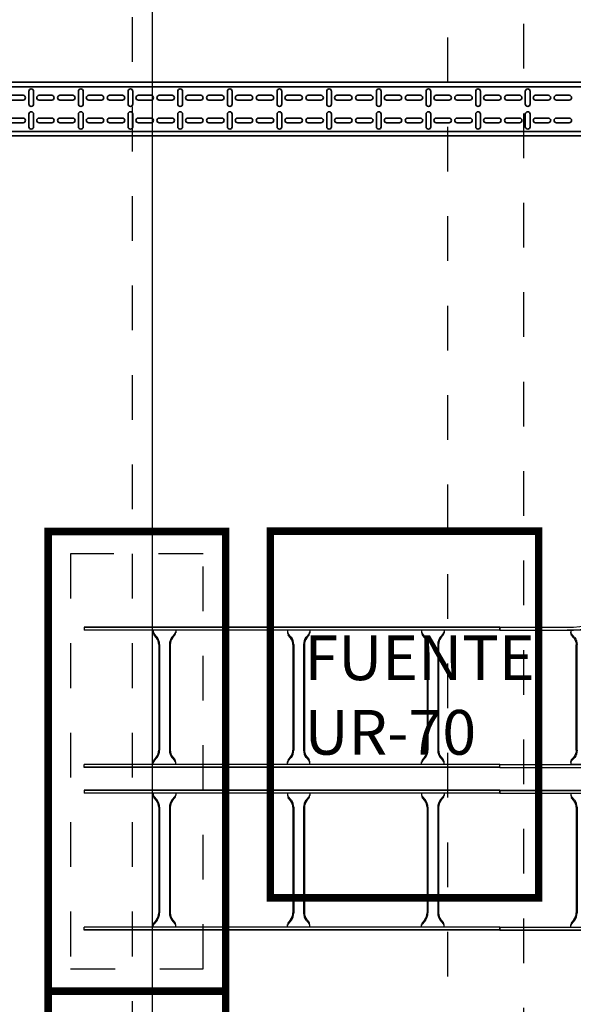
# Model space of a CAD drawing. Units: millimetres. Extents: x 525 to 759, y 1091 to 1206.
# Drawn here: x 555 to 557, y 1120 to 1122 of the extents above; entities that cross this region are included whole.
import ezdxf

# ---------------------------------------------------------------- set-up
doc = ezdxf.new("R2010")
doc.units = ezdxf.units.MM
doc.header["$LTSCALE"] = 0.01
for name, pattern in [('CONTINU', [0]), ('DASHDOT2', [12.7, 6.35, -3.175, 0, -3.175]), ('JIS_02_0.7', [1.35, 0.75, -0.6])]:
    doc.linetypes.add(name, pattern=pattern)
for name, color, linetype in [('ARQ-CALD-NIVEL-PLANTA', 8, 'Continuous'), ('ARQ-EJE-REF-PLANTA', 10, 'DASHDOT2'), ('ARQ.CIVIL-PLANTA', 9, 'Continuous'), ('IE-BPC-DT2-300E-EXIST-PLANTA', 9, 'Continuous'), ('IE-BPC-EXIST-PLANTA', 8, 'Continuous'), ('IE-BPC-TR-300E-EXIST-PLANTA', 9, 'Continuous'), ('IE-STB-BLOQUE-PLANTA', 9, 'Continuous'), ('IE-TB-DL-FIS-PLANTA', 160, 'Continuous'), ('IE-TB-S1H15-EXIST-PLANTA', 9, 'Continuous')]:
    doc.layers.add(name, color=color, linetype=linetype)
doc.layers.add('IE-BPC-CP-100-CD-PLANTA-FUT', color=210, linetype='CONTINU', lineweight=35)
doc.layers.add('IE-BPC-TR-100-PLANTA-FUT-CD', color=210, linetype='CONTINU', lineweight=35)
doc.styles.get("Standard").update_dxf_attribs({"font": 'romans.shx', "height": 0.2})

# ---------------------------------------------------------------- blocks, each defined once
blk = doc.blocks.new('A$C150803D6')
at = {"layer": 'IE-TB-S1H15-EXIST-PLANTA', "const_width": 0.0169}
for points in [[(-8.242, 4.537), (-7.845, 4.537), (-7.845, 5.565), (-8.242, 5.565)], [(-7.745, 4.746), (-7.145, 4.746), (-7.145, 5.566), (-7.745, 5.566)], [(-8.242, 3.509), (-7.845, 3.509), (-7.845, 4.537), (-8.242, 4.537)]]:
    blk.add_lwpolyline(points, close=True, dxfattribs=at)
at = {"layer": 'IE-TB-S1H15-EXIST-PLANTA', "linetype": 'JIS_02_0.7'}
blk.add_lwpolyline([(-8.192, 4.587), (-7.895, 4.587), (-7.895, 5.515), (-8.192, 5.515)], close=True, dxfattribs=at)
at = {"layer": 'IE-TB-DL-FIS-PLANTA', "color": 7, "insert": (-7.6686, 5.3327), "char_height": 0.1, "width": 0.474779, "attachment_point": 1}
blk.add_mtext('FUENTE\\PUR-70\\P{\\W2.3739; }', dxfattribs=at)
blk = doc.blocks.new('A$C491C5FE9')
at = {"layer": 'IE-BPC-TR-100-PLANTA-FUT-CD'}
for p, q in [((-3, 0), (0, 0)), ((-3, -0.01), (0, -0.01)), ((-3, -0.11), (0, -0.11)), ((-3, -0.12), (0, -0.12))]:
    blk.add_line(p, q, dxfattribs=at)
at = {"layer": 'IE-BPC-TR-100-PLANTA-FUT-CD', "color": 8}
for p, q in [((-1.7269, -0.0488), (-1.7269, -0.0203)), ((-1.7163, -0.0203), (-1.7163, -0.0488)), ((-1.6159, -0.0488), (-1.6159, -0.0203)), ((-1.6053, -0.0203), (-1.6053, -0.0488)), ((-1.5048, -0.0488), (-1.5048, -0.0203)), ((-1.4943, -0.0203), (-1.4943, -0.0488)), ((-1.3938, -0.0488), (-1.3938, -0.0203)), ((-1.3832, -0.0203), (-1.3832, -0.0488)), ((-1.2828, -0.0488), (-1.2828, -0.0203)), ((-1.2722, -0.0203), (-1.2722, -0.0488)), ((-1.1718, -0.0488), (-1.1718, -0.0203)), ((-1.1612, -0.0203), (-1.1612, -0.0488)), ((-1.0608, -0.0488), (-1.0608, -0.0203)), ((-1.0502, -0.0203), (-1.0502, -0.0488)), ((-0.9497, -0.0488), (-0.9497, -0.0203)), ((-0.9391, -0.0203), (-0.9391, -0.0488)), ((-0.8387, -0.0488), (-0.8387, -0.0203)), ((-0.8281, -0.0203), (-0.8281, -0.0488)), ((-0.7277, -0.0488), (-0.7277, -0.0203)), ((-0.7171, -0.0203), (-0.7171, -0.0488)), ((-0.6167, -0.0488), (-0.6167, -0.0203)), ((-0.6061, -0.0203), (-0.6061, -0.0488)), ((-1.7397, -0.0293), (-1.7683, -0.0293)), ((-1.7683, -0.0398), (-1.7397, -0.0398)), ((-1.6755, -0.0293), (-1.704, -0.0293)), ((-1.704, -0.0398), (-1.6755, -0.0398)), ((-1.6287, -0.0293), (-1.6572, -0.0293)), ((-1.6572, -0.0398), (-1.6287, -0.0398)), ((-1.5645, -0.0293), (-1.593, -0.0293)), ((-1.593, -0.0398), (-1.5645, -0.0398)), ((-1.5177, -0.0293), (-1.5462, -0.0293)), ((-1.5462, -0.0398), (-1.5177, -0.0398)), ((-1.4534, -0.0293), (-1.482, -0.0293)), ((-1.482, -0.0398), (-1.4534, -0.0398)), ((-1.4066, -0.0293), (-1.4352, -0.0293)), ((-1.4352, -0.0398), (-1.4066, -0.0398)), ((-1.3424, -0.0293), (-1.371, -0.0293)), ((-1.371, -0.0398), (-1.3424, -0.0398)), ((-1.2956, -0.0293), (-1.3242, -0.0293)), ((-1.3242, -0.0398), (-1.2956, -0.0398)), ((-1.2314, -0.0293), (-1.2599, -0.0293)), ((-1.2599, -0.0398), (-1.2314, -0.0398)), ((-1.1846, -0.0293), (-1.2131, -0.0293)), ((-1.2131, -0.0398), (-1.1846, -0.0398)), ((-1.1204, -0.0293), (-1.1489, -0.0293)), ((-1.1489, -0.0398), (-1.1204, -0.0398)), ((-1.0736, -0.0293), (-1.1021, -0.0293)), ((-1.1021, -0.0398), (-1.0736, -0.0398)), ((-1.0094, -0.0293), (-1.0379, -0.0293)), ((-1.0379, -0.0398), (-1.0094, -0.0398)), ((-0.9626, -0.0293), (-0.9911, -0.0293)), ((-0.9911, -0.0398), (-0.9626, -0.0398)), ((-0.8983, -0.0293), (-0.9269, -0.0293)), ((-0.9269, -0.0398), (-0.8983, -0.0398)), ((-0.8515, -0.0293), (-0.8801, -0.0293)), ((-0.8801, -0.0398), (-0.8515, -0.0398)), ((-0.7873, -0.0293), (-0.8159, -0.0293)), ((-0.8159, -0.0398), (-0.7873, -0.0398)), ((-0.7405, -0.0293), (-0.7691, -0.0293)), ((-0.7691, -0.0398), (-0.7405, -0.0398)), ((-0.6763, -0.0293), (-0.7048, -0.0293)), ((-0.7048, -0.0398), (-0.6763, -0.0398)), ((-0.6295, -0.0293), (-0.658, -0.0293)), ((-0.658, -0.0398), (-0.6295, -0.0398)), ((-0.5653, -0.0293), (-0.5938, -0.0293)), ((-0.5938, -0.0398), (-0.5653, -0.0398)), ((-0.5185, -0.0293), (-0.547, -0.0293)), ((-0.547, -0.0398), (-0.5185, -0.0398)), ((-1.7683, -0.0801), (-1.7397, -0.0801)), ((-1.7269, -0.0712), (-1.7269, -0.0997)), ((-1.7163, -0.0997), (-1.7163, -0.0712)), ((-1.704, -0.0801), (-1.6755, -0.0801)), ((-1.6572, -0.0801), (-1.6287, -0.0801)), ((-1.6159, -0.0712), (-1.6159, -0.0997)), ((-1.6053, -0.0997), (-1.6053, -0.0712)), ((-1.593, -0.0801), (-1.5645, -0.0801)), ((-1.5462, -0.0801), (-1.5177, -0.0801)), ((-1.5048, -0.0712), (-1.5048, -0.0997)), ((-1.4943, -0.0997), (-1.4943, -0.0712)), ((-1.482, -0.0801), (-1.4534, -0.0801)), ((-1.4352, -0.0801), (-1.4066, -0.0801)), ((-1.3938, -0.0712), (-1.3938, -0.0997)), ((-1.3832, -0.0997), (-1.3832, -0.0712)), ((-1.371, -0.0801), (-1.3424, -0.0801)), ((-1.3242, -0.0801), (-1.2956, -0.0801)), ((-1.2828, -0.0712), (-1.2828, -0.0997)), ((-1.2722, -0.0997), (-1.2722, -0.0712)), ((-1.2599, -0.0801), (-1.2314, -0.0801)), ((-1.2131, -0.0801), (-1.1846, -0.0801)), ((-1.1718, -0.0712), (-1.1718, -0.0997)), ((-1.1612, -0.0997), (-1.1612, -0.0712)), ((-1.1489, -0.0801), (-1.1204, -0.0801)), ((-1.1021, -0.0801), (-1.0736, -0.0801)), ((-1.0608, -0.0712), (-1.0608, -0.0997)), ((-1.0502, -0.0997), (-1.0502, -0.0712)), ((-1.0379, -0.0801), (-1.0094, -0.0801)), ((-0.9911, -0.0801), (-0.9626, -0.0801)), ((-0.9497, -0.0712), (-0.9497, -0.0997)), ((-0.9391, -0.0997), (-0.9391, -0.0712)), ((-0.9269, -0.0801), (-0.8983, -0.0801)), ((-0.8801, -0.0801), (-0.8515, -0.0801)), ((-0.8387, -0.0712), (-0.8387, -0.0997)), ((-0.8281, -0.0997), (-0.8281, -0.0712)), ((-0.8159, -0.0801), (-0.7873, -0.0801)), ((-0.7691, -0.0801), (-0.7405, -0.0801)), ((-0.7277, -0.0712), (-0.7277, -0.0997)), ((-0.7171, -0.0997), (-0.7171, -0.0712)), ((-0.7048, -0.0801), (-0.6763, -0.0801)), ((-0.658, -0.0801), (-0.6295, -0.0801)), ((-0.6167, -0.0712), (-0.6167, -0.0997)), ((-0.6061, -0.0997), (-0.6061, -0.0712)), ((-0.5938, -0.0801), (-0.5653, -0.0801)), ((-0.547, -0.0801), (-0.5185, -0.0801)), ((-1.7397, -0.0907), (-1.7683, -0.0907)), ((-1.6755, -0.0907), (-1.704, -0.0907)), ((-1.6287, -0.0907), (-1.6572, -0.0907)), ((-1.5645, -0.0907), (-1.593, -0.0907)), ((-1.5177, -0.0907), (-1.5462, -0.0907)), ((-1.4534, -0.0907), (-1.482, -0.0907)), ((-1.4066, -0.0907), (-1.4352, -0.0907)), ((-1.3424, -0.0907), (-1.371, -0.0907)), ((-1.2956, -0.0907), (-1.3242, -0.0907)), ((-1.2314, -0.0907), (-1.2599, -0.0907)), ((-1.1846, -0.0907), (-1.2131, -0.0907)), ((-1.1204, -0.0907), (-1.1489, -0.0907)), ((-1.0736, -0.0907), (-1.1021, -0.0907)), ((-1.0094, -0.0907), (-1.0379, -0.0907)), ((-0.9626, -0.0907), (-0.9911, -0.0907)), ((-0.8983, -0.0907), (-0.9269, -0.0907)), ((-0.8515, -0.0907), (-0.8801, -0.0907)), ((-0.7873, -0.0907), (-0.8159, -0.0907)), ((-0.7405, -0.0907), (-0.7691, -0.0907)), ((-0.6763, -0.0907), (-0.7048, -0.0907)), ((-0.6295, -0.0907), (-0.658, -0.0907)), ((-0.5653, -0.0907), (-0.5938, -0.0907)), ((-0.5185, -0.0907), (-0.547, -0.0907))]:
    blk.add_line(p, q, dxfattribs=at)
for centre, start, end in [((-1.7216, -0.0203), 0, 180), ((-1.6106, -0.0203), 0, 180), ((-1.4996, -0.0203), 0, 180), ((-1.3885, -0.0203), 0, 180), ((-1.2775, -0.0203), 0, 180), ((-1.1665, -0.0203), 0, 180), ((-1.0555, -0.0203), 0, 180), ((-0.9444, -0.0203), 0, 180), ((-0.8334, -0.0203), 0, 180), ((-0.7224, -0.0203), 0, 180), ((-0.6114, -0.0203), 0, 180), ((-1.7397, -0.0346), 270, 90), ((-1.704, -0.0346), 90, 270), ((-1.6755, -0.0346), 270, 90), ((-1.6572, -0.0346), 90, 270), ((-1.6287, -0.0346), 270, 90), ((-1.593, -0.0346), 90, 270), ((-1.5645, -0.0346), 270, 90), ((-1.5462, -0.0346), 90, 270), ((-1.5177, -0.0346), 270, 90), ((-1.482, -0.0346), 90, 270), ((-1.4534, -0.0346), 270, 90), ((-1.4352, -0.0346), 90, 270), ((-1.4066, -0.0346), 270, 90), ((-1.371, -0.0346), 90, 270), ((-1.3424, -0.0346), 270, 90), ((-1.3242, -0.0346), 90, 270), ((-1.2956, -0.0346), 270, 90), ((-1.2599, -0.0346), 90, 270), ((-1.2314, -0.0346), 270, 90), ((-1.2131, -0.0346), 90, 270), ((-1.1846, -0.0346), 270, 90), ((-1.1489, -0.0346), 90, 270), ((-1.1204, -0.0346), 270, 90), ((-1.1021, -0.0346), 90, 270), ((-1.0736, -0.0346), 270, 90), ((-1.0379, -0.0346), 90, 270), ((-1.0094, -0.0346), 270, 90), ((-0.9911, -0.0346), 90, 270), ((-0.9626, -0.0346), 270, 90), ((-0.9269, -0.0346), 90, 270), ((-0.8983, -0.0346), 270, 90), ((-0.8801, -0.0346), 90, 270), ((-0.8515, -0.0346), 270, 90), ((-0.8159, -0.0346), 90, 270), ((-0.7873, -0.0346), 270, 90), ((-0.7691, -0.0346), 90, 270), ((-0.7405, -0.0346), 270, 90), ((-0.7048, -0.0346), 90, 270), ((-0.6763, -0.0346), 270, 90), ((-0.658, -0.0346), 90, 270), ((-0.6295, -0.0346), 270, 90), ((-0.5938, -0.0346), 90, 270), ((-0.5653, -0.0346), 270, 90), ((-0.547, -0.0346), 90, 270), ((-0.5185, -0.0346), 270, 90), ((-1.7216, -0.0488), 180, 0), ((-1.7216, -0.0712), 0, 180), ((-1.6106, -0.0488), 180, 0), ((-1.6106, -0.0712), 0, 180), ((-1.4996, -0.0488), 180, 0), ((-1.4996, -0.0712), 0, 180), ((-1.3885, -0.0488), 180, 0), ((-1.3885, -0.0712), 0, 180), ((-1.2775, -0.0488), 180, 0), ((-1.2775, -0.0712), 0, 180), ((-1.1665, -0.0488), 180, 0), ((-1.1665, -0.0712), 0, 180), ((-1.0555, -0.0488), 180, 0), ((-1.0555, -0.0712), 0, 180), ((-0.9444, -0.0488), 180, 0), ((-0.9444, -0.0712), 0, 180), ((-0.8334, -0.0488), 180, 0), ((-0.8334, -0.0712), 0, 180), ((-0.7224, -0.0488), 180, 0), ((-0.7224, -0.0712), 0, 180), ((-0.6114, -0.0488), 180, 0), ((-0.6114, -0.0712), 0, 180), ((-1.7397, -0.0854), 270, 90), ((-1.704, -0.0854), 90, 270), ((-1.6755, -0.0854), 270, 90), ((-1.6572, -0.0854), 90, 270), ((-1.6287, -0.0854), 270, 90), ((-1.593, -0.0854), 90, 270), ((-1.5645, -0.0854), 270, 90), ((-1.5462, -0.0854), 90, 270), ((-1.5177, -0.0854), 270, 90), ((-1.482, -0.0854), 90, 270), ((-1.4534, -0.0854), 270, 90), ((-1.4352, -0.0854), 90, 270), ((-1.4066, -0.0854), 270, 90), ((-1.371, -0.0854), 90, 270), ((-1.3424, -0.0854), 270, 90), ((-1.3242, -0.0854), 90, 270), ((-1.2956, -0.0854), 270, 90), ((-1.2599, -0.0854), 90, 270), ((-1.2314, -0.0854), 270, 90), ((-1.2131, -0.0854), 90, 270), ((-1.1846, -0.0854), 270, 90), ((-1.1489, -0.0854), 90, 270), ((-1.1204, -0.0854), 270, 90), ((-1.1021, -0.0854), 90, 270), ((-1.0736, -0.0854), 270, 90), ((-1.0379, -0.0854), 90, 270), ((-1.0094, -0.0854), 270, 90), ((-0.9911, -0.0854), 90, 270), ((-0.9626, -0.0854), 270, 90), ((-0.9269, -0.0854), 90, 270), ((-0.8983, -0.0854), 270, 90), ((-0.8801, -0.0854), 90, 270), ((-0.8515, -0.0854), 270, 90), ((-0.8159, -0.0854), 90, 270), ((-0.7873, -0.0854), 270, 90), ((-0.7691, -0.0854), 90, 270), ((-0.7405, -0.0854), 270, 90), ((-0.7048, -0.0854), 90, 270), ((-0.6763, -0.0854), 270, 90), ((-0.658, -0.0854), 90, 270), ((-0.6295, -0.0854), 270, 90), ((-0.5938, -0.0854), 90, 270), ((-0.5653, -0.0854), 270, 90), ((-0.547, -0.0854), 90, 270), ((-0.5185, -0.0854), 270, 90), ((-1.7216, -0.0997), 180, 0), ((-1.6106, -0.0997), 180, 0), ((-1.4996, -0.0997), 180, 0), ((-1.3885, -0.0997), 180, 0), ((-1.2775, -0.0997), 180, 0), ((-1.1665, -0.0997), 180, 0), ((-1.0555, -0.0997), 180, 0), ((-0.9444, -0.0997), 180, 0), ((-0.8334, -0.0997), 180, 0), ((-0.7224, -0.0997), 180, 0), ((-0.6114, -0.0997), 180, 0)]:
    blk.add_arc(centre, 0.0053, start, end, dxfattribs=at)
blk = doc.blocks.new('A$C6D2B200F')
at = {"layer": 'IE-BPC-DT2-300E-EXIST-PLANTA', "color": 8}
for p, q in [((-0.7821, 0.727), (-0.7821, 0.7203)), ((-0.7821, 0.727), (0.7812, 0.727)), ((0.7812, 0.7203), (0.7812, 0.727)), ((-0.7821, 0.7203), (0.7812, 0.7203)), ((-0.6235, 0.7147), (-0.6235, 0.7203)), ((-0.5734, 0.7203), (-0.6235, 0.7203)), ((-0.6149, 0.7049), (-0.6218, 0.7126)), ((-0.6164, 0.7035), (-0.6218, 0.7095)), ((-0.5819, 0.7049), (-0.5751, 0.7126)), ((-0.5804, 0.7035), (-0.5751, 0.7095)), ((-0.5734, 0.7203), (-0.5734, 0.7145)), ((-0.3235, 0.7147), (-0.3235, 0.7203)), ((-0.2734, 0.7203), (-0.3235, 0.7203)), ((-0.3149, 0.7049), (-0.3218, 0.7126)), ((-0.3164, 0.7035), (-0.3218, 0.7095)), ((-0.2819, 0.7049), (-0.2751, 0.7126)), ((-0.2804, 0.7035), (-0.2751, 0.7095)), ((-0.2734, 0.7203), (-0.2734, 0.7145)), ((-0.0235, 0.7147), (-0.0235, 0.7203)), ((0.0266, 0.7203), (-0.0235, 0.7203)), ((-0.0149, 0.7049), (-0.0218, 0.7126)), ((-0.0164, 0.7035), (-0.0218, 0.7095)), ((0.0181, 0.7049), (0.0249, 0.7126)), ((0.0196, 0.7035), (0.0249, 0.7095)), ((0.0266, 0.7203), (0.0266, 0.7145)), ((0.2765, 0.7147), (0.2765, 0.7203)), ((0.3266, 0.7203), (0.2765, 0.7203)), ((0.2851, 0.7049), (0.2782, 0.7126)), ((0.2836, 0.7035), (0.2782, 0.7095)), ((0.3181, 0.7049), (0.3249, 0.7126)), ((0.3196, 0.7035), (0.3249, 0.7095)), ((0.3266, 0.7203), (0.3266, 0.7145)), ((0.5765, 0.7147), (0.5765, 0.7203)), ((0.6266, 0.7203), (0.5765, 0.7203)), ((0.5851, 0.7049), (0.5782, 0.7126)), ((0.5836, 0.7035), (0.5782, 0.7095)), ((0.6181, 0.7049), (0.6249, 0.7126)), ((0.6196, 0.7035), (0.6249, 0.7095)), ((0.6266, 0.7203), (0.6266, 0.7145)), ((-0.6115, 0.6885), (-0.6115, 0.4525)), ((-0.6095, 0.6886), (-0.6095, 0.4525)), ((-0.5875, 0.6886), (-0.5875, 0.4525)), ((-0.5855, 0.6885), (-0.5855, 0.4525)), ((-0.3115, 0.6885), (-0.3115, 0.4525)), ((-0.3095, 0.6886), (-0.3095, 0.4525)), ((-0.2875, 0.6886), (-0.2875, 0.4525)), ((-0.2855, 0.6885), (-0.2855, 0.4525)), ((-0.0115, 0.6885), (-0.0115, 0.4525)), ((-0.0095, 0.6886), (-0.0095, 0.4525)), ((0.0125, 0.6886), (0.0125, 0.4525)), ((0.0145, 0.6885), (0.0145, 0.4525)), ((0.2885, 0.6885), (0.2885, 0.4525)), ((0.2905, 0.6886), (0.2905, 0.4525)), ((0.3125, 0.6886), (0.3125, 0.4525)), ((0.3145, 0.6885), (0.3145, 0.4525)), ((0.5886, 0.6885), (0.5886, 0.4525)), ((0.5906, 0.6886), (0.5906, 0.4525)), ((0.6126, 0.6886), (0.6126, 0.4525)), ((0.6146, 0.6885), (0.6146, 0.4525)), ((0.6312, 0.4203), (-0.6321, 0.4203)), ((-0.6235, 0.4203), (-0.6235, 0.4265)), ((-0.6165, 0.4375), (-0.6218, 0.4315)), ((-0.615, 0.4362), (-0.6218, 0.4285)), ((-0.582, 0.4362), (-0.5752, 0.4285)), ((-0.5805, 0.4375), (-0.5752, 0.4315)), ((-0.5735, 0.4203), (-0.5735, 0.4265)), ((-0.3235, 0.4203), (-0.3235, 0.4265)), ((-0.3165, 0.4375), (-0.3218, 0.4315)), ((-0.315, 0.4362), (-0.3218, 0.4285)), ((-0.282, 0.4362), (-0.2752, 0.4285)), ((-0.2805, 0.4375), (-0.2752, 0.4315)), ((-0.2735, 0.4203), (-0.2735, 0.4265)), ((-0.0235, 0.4203), (-0.0235, 0.4265)), ((0.0266, 0.4203), (-0.0235, 0.4203)), ((-0.0165, 0.4375), (-0.0218, 0.4315)), ((-0.015, 0.4362), (-0.0218, 0.4285)), ((0.018, 0.4362), (0.0248, 0.4285)), ((0.0195, 0.4375), (0.0248, 0.4315)), ((0.0265, 0.4203), (0.0265, 0.4265)), ((0.2765, 0.4203), (0.2765, 0.4265)), ((0.3266, 0.4203), (0.2765, 0.4203)), ((0.2835, 0.4375), (0.2782, 0.4315)), ((0.285, 0.4362), (0.2782, 0.4285)), ((0.318, 0.4362), (0.3248, 0.4285)), ((0.3195, 0.4375), (0.3248, 0.4315)), ((0.3265, 0.4203), (0.3265, 0.4265)), ((0.5765, 0.4203), (0.5765, 0.4265)), ((0.5835, 0.4375), (0.5782, 0.4315)), ((0.585, 0.4362), (0.5782, 0.4285)), ((0.618, 0.4362), (0.6248, 0.4285)), ((0.6195, 0.4375), (0.6248, 0.4315)), ((0.6265, 0.4203), (0.6265, 0.4265)), ((-0.5633, 0.4123), (0.5624, 0.4123)), ((0.4944, 0.3873), (-0.4953, 0.3873)), ((-0.0325, 0.3873), (-0.0325, 0.0003)), ((-0.0255, 0.3873), (-0.0255, 0.0003)), ((0.0242, 0.3873), (0.0242, 0.0003)), ((0.0312, 0.3873), (0.0312, 0.0003)), ((-0.3325, 0.0953), (-0.3325, 0.1454)), ((-0.3325, 0.1454), (-0.3263, 0.1454)), ((-0.3166, 0.1369), (-0.3243, 0.1437)), ((-0.3153, 0.1384), (-0.3213, 0.1437)), ((-0.0643, 0.1333), (-0.3003, 0.1333)), ((-0.0493, 0.1383), (-0.0433, 0.1436)), ((-0.0479, 0.1368), (-0.0402, 0.1436)), ((-0.0381, 0.1454), (-0.0325, 0.1454)), ((-0.0325, 0.0953), (-0.0325, 0.1454)), ((0.0312, 0.0953), (0.0312, 0.1454)), ((0.0312, 0.1454), (0.0373, 0.1454)), ((0.047, 0.1369), (0.0393, 0.1437)), ((0.0483, 0.1384), (0.0423, 0.1437)), ((0.2994, 0.1333), (0.0633, 0.1333)), ((0.3144, 0.1383), (0.3204, 0.1436)), ((0.3157, 0.1368), (0.3234, 0.1436)), ((0.3256, 0.1454), (0.3312, 0.1454)), ((0.3312, 0.0953), (0.3312, 0.1454)), ((-0.0642, 0.1313), (-0.3003, 0.1313)), ((0.2994, 0.1313), (0.0633, 0.1313)), ((-0.3325, 0.0954), (-0.3263, 0.0954)), ((-0.3166, 0.1039), (-0.3243, 0.097)), ((-0.3153, 0.1024), (-0.3213, 0.097)), ((-0.0642, 0.1093), (-0.3003, 0.1093)), ((-0.0643, 0.1073), (-0.3003, 0.1073)), ((-0.0493, 0.1023), (-0.0433, 0.097)), ((-0.0479, 0.1038), (-0.0402, 0.097)), ((-0.0325, 0.0953), (-0.0383, 0.0953)), ((0.0312, 0.0954), (0.0373, 0.0954)), ((0.047, 0.1039), (0.0393, 0.097)), ((0.0483, 0.1024), (0.0423, 0.097)), ((0.2994, 0.1093), (0.0633, 0.1093)), ((0.2994, 0.1073), (0.0633, 0.1073)), ((0.3144, 0.1023), (0.3204, 0.097)), ((0.3157, 0.1038), (0.3234, 0.097)), ((0.3312, 0.0953), (0.3254, 0.0953)), ((-0.0255, 0.0003), (-0.0325, 0.0003)), ((0.0242, 0.0003), (0.0312, 0.0003))]:
    blk.add_line(p, q, dxfattribs=at)
for points in [[(-0.7821, 0.4203), (-0.6321, 0.4203, -0.414214), (-0.3321, 0.1203), (-0.3321, 0.0003)], [(-0.7821, 0.4203), (-0.7821, 0.4136), (-0.6321, 0.4136, -0.414214), (-0.3388, 0.1203), (-0.3388, 0.0003), (-0.3321, 0.0003)], [(0.7812, 0.4203), (0.6312, 0.4203, 0.414214), (0.3312, 0.1203), (0.3312, 0.0003)], [(0.7812, 0.4203), (0.7812, 0.4136), (0.6312, 0.4136, 0.414214), (0.3379, 0.1203), (0.3379, 0.0003), (0.3312, 0.0003)]]:
    blk.add_lwpolyline(points, format="xyb", dxfattribs=at)
for centre, radius, start, end in [((-0.6116, 0.7158), 0.0119, 185.068, 211.4557), ((-0.6131, 0.7185), 0.0105, 190.6508, 214.7244), ((-0.6379, 0.6881), 0.0284, 1.0381, 35.833), ((-0.559, 0.6881), 0.0284, 144.167, 178.9619), ((-0.5838, 0.7185), 0.0105, 325.2756, 349.3492), ((-0.5853, 0.7158), 0.0119, 328.5443, 354.932), ((-0.3116, 0.7158), 0.0119, 185.068, 211.4557), ((-0.3131, 0.7185), 0.0105, 190.6508, 214.7244), ((-0.3379, 0.6881), 0.0284, 1.0381, 35.833), ((-0.259, 0.6881), 0.0284, 144.167, 178.9619), ((-0.2838, 0.7185), 0.0105, 325.2756, 349.3492), ((-0.2853, 0.7158), 0.0119, 328.5443, 354.932), ((-0.0116, 0.7158), 0.0119, 185.068, 211.4557), ((-0.0131, 0.7185), 0.0105, 190.6508, 214.7244), ((-0.0379, 0.6881), 0.0284, 1.0381, 35.833), ((0.041, 0.6881), 0.0284, 144.167, 178.9619), ((0.0162, 0.7185), 0.0105, 325.2756, 349.3492), ((0.0147, 0.7158), 0.0119, 328.5443, 354.932), ((0.2884, 0.7158), 0.0119, 185.068, 211.4557), ((0.2869, 0.7185), 0.0105, 190.6508, 214.7244), ((0.2621, 0.6881), 0.0284, 1.0381, 35.833), ((0.341, 0.6881), 0.0284, 144.167, 178.9619), ((0.3162, 0.7185), 0.0105, 325.2756, 349.3492), ((0.3147, 0.7158), 0.0119, 328.5443, 354.932), ((0.5884, 0.7158), 0.0119, 185.068, 211.4557), ((0.5869, 0.7185), 0.0105, 190.6508, 214.7244), ((0.5621, 0.6881), 0.0284, 1.0381, 35.833), ((0.641, 0.6881), 0.0284, 144.167, 178.9619), ((0.6162, 0.7185), 0.0105, 325.2756, 349.3492), ((0.6147, 0.7158), 0.0119, 328.5443, 354.932), ((-0.6379, 0.6881), 0.0264, 1.037, 35.8329), ((-0.559, 0.6881), 0.0264, 144.1671, 178.963), ((-0.3379, 0.6881), 0.0264, 1.037, 35.8329), ((-0.259, 0.6881), 0.0264, 144.1671, 178.963), ((-0.0379, 0.6881), 0.0264, 1.037, 35.8329), ((0.041, 0.6881), 0.0264, 144.1671, 178.963), ((0.2621, 0.6881), 0.0264, 1.037, 35.8329), ((0.341, 0.6881), 0.0264, 144.1671, 178.963), ((0.5621, 0.6881), 0.0264, 1.037, 35.8329), ((0.641, 0.6881), 0.0264, 144.1671, 178.963), ((-0.6379, 0.453), 0.0264, 324.1671, 358.963), ((-0.6379, 0.453), 0.0284, 324.167, 358.9619), ((-0.559, 0.453), 0.0284, 181.0381, 215.833), ((-0.559, 0.453), 0.0264, 181.037, 215.8329), ((-0.3379, 0.453), 0.0264, 324.1671, 358.963), ((-0.3379, 0.453), 0.0284, 324.167, 358.9619), ((-0.259, 0.453), 0.0284, 181.0381, 215.833), ((-0.259, 0.453), 0.0264, 181.037, 215.8329), ((-0.0379, 0.453), 0.0264, 324.1671, 358.963), ((-0.0379, 0.453), 0.0284, 324.167, 358.9619), ((0.041, 0.453), 0.0284, 181.0381, 215.833), ((0.041, 0.453), 0.0264, 181.037, 215.8329), ((0.2621, 0.453), 0.0264, 324.1671, 358.963), ((0.2621, 0.453), 0.0284, 324.167, 358.9619), ((0.341, 0.453), 0.0284, 181.0381, 215.833), ((0.341, 0.453), 0.0264, 181.037, 215.8329), ((0.5621, 0.453), 0.0264, 324.1671, 358.963), ((0.5621, 0.453), 0.0284, 324.167, 358.9619), ((0.641, 0.453), 0.0284, 181.0381, 215.833), ((0.641, 0.453), 0.0264, 181.037, 215.8329), ((-0.6116, 0.4253), 0.0119, 148.5443, 174.932), ((-0.6131, 0.4225), 0.0105, 145.2756, 169.3492), ((-0.5853, 0.4253), 0.0119, 5.068, 31.4557), ((-0.5838, 0.4225), 0.0105, 10.6508, 34.7244), ((-0.3116, 0.4253), 0.0119, 148.5443, 174.932), ((-0.3131, 0.4225), 0.0105, 145.2756, 169.3492), ((-0.2853, 0.4253), 0.0119, 5.068, 31.4557), ((-0.2838, 0.4225), 0.0105, 10.6508, 34.7244), ((-0.0116, 0.4253), 0.0119, 148.5443, 174.932), ((-0.0131, 0.4225), 0.0105, 145.2756, 169.3492), ((0.0147, 0.4253), 0.0119, 5.068, 31.4557), ((0.0162, 0.4225), 0.0105, 10.6508, 34.7244), ((0.2884, 0.4253), 0.0119, 148.5443, 174.932), ((0.2869, 0.4225), 0.0105, 145.2756, 169.3492), ((0.3147, 0.4253), 0.0119, 5.068, 31.4557), ((0.3162, 0.4225), 0.0105, 10.6508, 34.7244), ((0.5884, 0.4253), 0.0119, 148.5443, 174.932), ((0.5869, 0.4225), 0.0105, 145.2756, 169.3492), ((0.6147, 0.4253), 0.0119, 5.068, 31.4557), ((0.6162, 0.4225), 0.0105, 10.6508, 34.7244), ((-0.3303, 0.135), 0.0105, 55.2756, 79.3492), ((-0.3275, 0.1335), 0.0119, 58.5443, 84.932), ((-0.2998, 0.1598), 0.0284, 234.167, 268.9619), ((-0.2998, 0.1598), 0.0264, 234.1671, 268.963), ((-0.0647, 0.1598), 0.0264, 271.037, 305.8329), ((-0.0647, 0.1598), 0.0284, 271.0381, 305.833), ((-0.037, 0.1335), 0.0119, 95.068, 121.4557), ((-0.0343, 0.135), 0.0105, 100.6508, 124.7244), ((0.0333, 0.135), 0.0105, 55.2756, 79.3492), ((0.0361, 0.1335), 0.0119, 58.5443, 84.932), ((0.0638, 0.1598), 0.0284, 234.167, 268.9619), ((0.0638, 0.1598), 0.0264, 234.1671, 268.963), ((0.2989, 0.1598), 0.0264, 271.037, 305.8329), ((0.2989, 0.1598), 0.0284, 271.0381, 305.833), ((0.3266, 0.1335), 0.0119, 95.068, 121.4557), ((0.3294, 0.135), 0.0105, 100.6508, 124.7244), ((-0.3303, 0.1057), 0.0105, 280.6508, 304.7244), ((-0.3275, 0.1072), 0.0119, 275.068, 301.4557), ((-0.2998, 0.0809), 0.0284, 91.0381, 125.833), ((-0.2998, 0.0809), 0.0264, 91.037, 125.8329), ((-0.0647, 0.0809), 0.0264, 54.1671, 88.963), ((-0.0647, 0.0809), 0.0284, 54.167, 88.9619), ((-0.037, 0.1072), 0.0119, 238.5443, 264.932), ((-0.0343, 0.1057), 0.0105, 235.2756, 259.3492), ((0.0333, 0.1057), 0.0105, 280.6508, 304.7244), ((0.0361, 0.1072), 0.0119, 275.068, 301.4557), ((0.0638, 0.0809), 0.0284, 91.0381, 125.833), ((0.0638, 0.0809), 0.0264, 91.037, 125.8329), ((0.2989, 0.0809), 0.0284, 54.167, 88.9619), ((0.2989, 0.0809), 0.0264, 54.1671, 88.963), ((0.3266, 0.1072), 0.0119, 238.5443, 264.932), ((0.3294, 0.1057), 0.0105, 235.2756, 259.3492)]:
    blk.add_arc(centre, radius, start, end, dxfattribs=at)
blk = doc.blocks.new('A$C0DB41E0F')
at = {"layer": 'IE-BPC-TR-300E-EXIST-PLANTA', "color": 8}
for p, q in [((0, 0.007), (0, 0.0003)), ((0.93, 0.007), (0, 0.007)), ((0.93, 0.0063), (0, 0.0063)), ((0.93, 0.0003), (0, 0.0003)), ((0.155, 0.0003), (0.155, -0.0055)), ((0.205, 0.0003), (0.205, -0.0055)), ((0.455, 0.0003), (0.455, -0.0055)), ((0.505, 0.0003), (0.505, -0.0055)), ((0.755, 0.0003), (0.755, -0.0055)), ((0.805, 0.0003), (0.805, -0.0055)), ((0.93, 0.007), (0.93, 0.0003)), ((0.1635, -0.0152), (0.1567, -0.0075)), ((0.162, -0.0165), (0.1567, -0.0105)), ((0.1965, -0.0152), (0.2033, -0.0075)), ((0.198, -0.0165), (0.2033, -0.0105)), ((0.4635, -0.0152), (0.4567, -0.0075)), ((0.462, -0.0165), (0.4567, -0.0105)), ((0.4965, -0.0152), (0.5033, -0.0075)), ((0.498, -0.0165), (0.5033, -0.0105)), ((0.7635, -0.0152), (0.7567, -0.0075)), ((0.762, -0.0165), (0.7567, -0.0105)), ((0.7965, -0.0152), (0.8033, -0.0075)), ((0.798, -0.0165), (0.8033, -0.0105)), ((0.167, -0.0315), (0.167, -0.2679)), ((0.169, -0.0315), (0.169, -0.2679)), ((0.191, -0.0315), (0.191, -0.2679)), ((0.193, -0.0315), (0.193, -0.2679)), ((0.467, -0.0315), (0.467, -0.2679)), ((0.469, -0.0315), (0.469, -0.2679)), ((0.491, -0.0315), (0.491, -0.2679)), ((0.493, -0.0315), (0.493, -0.2679)), ((0.767, -0.0315), (0.767, -0.2679)), ((0.769, -0.0315), (0.769, -0.2679)), ((0.791, -0.0315), (0.791, -0.2679)), ((0.793, -0.0315), (0.793, -0.2679)), ((0.162, -0.2829), (0.1567, -0.2889)), ((0.1635, -0.2843), (0.1567, -0.2919)), ((0.1965, -0.2843), (0.2033, -0.2919)), ((0.198, -0.2829), (0.2033, -0.2889)), ((0.462, -0.2829), (0.4567, -0.2889)), ((0.4635, -0.2843), (0.4567, -0.2919)), ((0.4965, -0.2843), (0.5033, -0.2919)), ((0.498, -0.2829), (0.5033, -0.2889)), ((0.762, -0.2829), (0.7567, -0.2889)), ((0.7635, -0.2843), (0.7567, -0.2919)), ((0.7965, -0.2843), (0.8033, -0.2919)), ((0.798, -0.2829), (0.8033, -0.2889)), ((0, -0.3064), (0, -0.2997)), ((0.93, -0.2997), (0, -0.2997)), ((0.93, -0.3057), (0, -0.3057)), ((0.93, -0.3064), (0, -0.3064)), ((0.155, -0.2997), (0.155, -0.2939)), ((0.205, -0.2997), (0.205, -0.2939)), ((0.455, -0.2997), (0.455, -0.2939)), ((0.505, -0.2997), (0.505, -0.2939)), ((0.755, -0.2997), (0.755, -0.2939)), ((0.805, -0.2997), (0.805, -0.2939)), ((0.93, -0.3064), (0.93, -0.2997))]:
    blk.add_line(p, q, dxfattribs=at)
for centre, radius, start, end in [((0.1653, -0.0015), 0.0105, 190.6508, 214.7244), ((0.1669, -0.0043), 0.0119, 185.068, 211.4557), ((0.1406, -0.032), 0.0264, 1.037, 35.8329), ((0.1406, -0.032), 0.0284, 1.0381, 35.833), ((0.2194, -0.032), 0.0284, 144.167, 178.9619), ((0.2194, -0.032), 0.0264, 144.1671, 178.963), ((0.1947, -0.0015), 0.0105, 325.2756, 349.3492), ((0.1931, -0.0043), 0.0119, 328.5443, 354.932), ((0.4653, -0.0015), 0.0105, 190.6508, 214.7244), ((0.4669, -0.0043), 0.0119, 185.068, 211.4557), ((0.4406, -0.032), 0.0264, 1.037, 35.8329), ((0.4406, -0.032), 0.0284, 1.0381, 35.833), ((0.5194, -0.032), 0.0284, 144.167, 178.9619), ((0.5194, -0.032), 0.0264, 144.1671, 178.963), ((0.4947, -0.0015), 0.0105, 325.2756, 349.3492), ((0.4931, -0.0043), 0.0119, 328.5443, 354.932), ((0.7653, -0.0015), 0.0105, 190.6508, 214.7244), ((0.7669, -0.0043), 0.0119, 185.068, 211.4557), ((0.7406, -0.032), 0.0264, 1.037, 35.8329), ((0.7406, -0.032), 0.0284, 1.0381, 35.833), ((0.8194, -0.032), 0.0284, 144.167, 178.9619), ((0.8194, -0.032), 0.0264, 144.1671, 178.963), ((0.7947, -0.0015), 0.0105, 325.2756, 349.3492), ((0.7931, -0.0043), 0.0119, 328.5443, 354.932), ((0.1406, -0.2674), 0.0264, 324.1671, 358.963), ((0.1406, -0.2674), 0.0284, 324.1671, 358.963), ((0.2194, -0.2674), 0.0284, 181.037, 215.8329), ((0.2194, -0.2674), 0.0264, 181.037, 215.8329), ((0.4406, -0.2674), 0.0264, 324.1671, 358.963), ((0.4406, -0.2674), 0.0284, 324.1671, 358.963), ((0.5194, -0.2674), 0.0284, 181.037, 215.8329), ((0.5194, -0.2674), 0.0264, 181.037, 215.8329), ((0.7406, -0.2674), 0.0264, 324.1671, 358.963), ((0.7406, -0.2674), 0.0284, 324.1671, 358.963), ((0.8194, -0.2674), 0.0284, 181.037, 215.8329), ((0.8194, -0.2674), 0.0264, 181.037, 215.8329), ((0.1669, -0.2952), 0.0119, 148.5443, 174.932), ((0.1653, -0.2979), 0.0105, 145.2756, 169.3492), ((0.1931, -0.2952), 0.0119, 5.068, 31.4557), ((0.1947, -0.2979), 0.0105, 10.6508, 34.7244), ((0.4669, -0.2952), 0.0119, 148.5443, 174.932), ((0.4653, -0.2979), 0.0105, 145.2756, 169.3492), ((0.4931, -0.2952), 0.0119, 5.068, 31.4557), ((0.4947, -0.2979), 0.0105, 10.6508, 34.7244), ((0.7669, -0.2952), 0.0119, 148.5443, 174.932), ((0.7653, -0.2979), 0.0105, 145.2756, 169.3492), ((0.7931, -0.2952), 0.0119, 5.068, 31.4557), ((0.7947, -0.2979), 0.0105, 10.6508, 34.7244)]:
    blk.add_arc(centre, radius, start, end, dxfattribs=at)
blk = doc.blocks.new('A$C5D63433F')
at = {"layer": 'IE-BPC-TR-300E-EXIST-PLANTA', "color": 8}
for p, q in [((-1.5633, 0.3), (-1.5633, 0.3067)), ((-1.5633, 0.3067), (0, 0.3067)), ((-1.5633, 0.3067), (-1.5633, 0.3)), ((-1.5633, 0.306), (0, 0.306)), ((-1.5633, 0.3), (0, 0.3)), ((-1.4047, 0.3), (-1.4047, 0.2942)), ((-1.3962, 0.2845), (-1.403, 0.2922)), ((-1.3977, 0.2832), (-1.403, 0.2892)), ((-1.3632, 0.2845), (-1.3563, 0.2922)), ((-1.3617, 0.2832), (-1.3563, 0.2892)), ((-1.3547, 0.3), (-1.3547, 0.2942)), ((-1.1047, 0.3), (-1.1047, 0.2942)), ((-1.0962, 0.2845), (-1.103, 0.2922)), ((-1.0977, 0.2832), (-1.103, 0.2892)), ((-1.0632, 0.2845), (-1.0563, 0.2922)), ((-1.0617, 0.2832), (-1.0563, 0.2892)), ((-1.0547, 0.3), (-1.0547, 0.2942)), ((-0.8047, 0.3), (-0.8047, 0.2942)), ((-0.7962, 0.2845), (-0.803, 0.2922)), ((-0.7977, 0.2832), (-0.803, 0.2892)), ((-0.7632, 0.2845), (-0.7563, 0.2922)), ((-0.7617, 0.2832), (-0.7563, 0.2892)), ((-0.7547, 0.3), (-0.7547, 0.2942)), ((-0.5047, 0.3), (-0.5047, 0.2942)), ((-0.4962, 0.2845), (-0.503, 0.2922)), ((-0.4977, 0.2832), (-0.503, 0.2892)), ((-0.4632, 0.2845), (-0.4563, 0.2922)), ((-0.4617, 0.2832), (-0.4563, 0.2892)), ((-0.4547, 0.3), (-0.4547, 0.2942)), ((-0.2047, 0.3), (-0.2047, 0.2942)), ((-0.1962, 0.2845), (-0.203, 0.2922)), ((-0.1977, 0.2832), (-0.203, 0.2892)), ((-0.1632, 0.2845), (-0.1563, 0.2922)), ((-0.1617, 0.2832), (-0.1563, 0.2892)), ((-0.1547, 0.3), (-0.1547, 0.2942)), ((0, 0.3067), (0, 0.3)), ((-1.3927, 0.2682), (-1.3927, 0.0318)), ((-1.3907, 0.2682), (-1.3907, 0.0318)), ((-1.3687, 0.2682), (-1.3687, 0.0318)), ((-1.3667, 0.2682), (-1.3667, 0.0318)), ((-1.0927, 0.2682), (-1.0927, 0.0318)), ((-1.0907, 0.2682), (-1.0907, 0.0318)), ((-1.0687, 0.2682), (-1.0687, 0.0318)), ((-1.0667, 0.2682), (-1.0667, 0.0318)), ((-0.7927, 0.2682), (-0.7927, 0.0318)), ((-0.7907, 0.2682), (-0.7907, 0.0318)), ((-0.7687, 0.2682), (-0.7687, 0.0318)), ((-0.7667, 0.2682), (-0.7667, 0.0318)), ((-0.4927, 0.2682), (-0.4927, 0.0318)), ((-0.4907, 0.2682), (-0.4907, 0.0318)), ((-0.4687, 0.2682), (-0.4687, 0.0318)), ((-0.4667, 0.2682), (-0.4667, 0.0318)), ((-0.1927, 0.2682), (-0.1927, 0.0318)), ((-0.1907, 0.2682), (-0.1907, 0.0318)), ((-0.1687, 0.2682), (-0.1687, 0.0318)), ((-0.1667, 0.2682), (-0.1667, 0.0318)), ((-1.5633, -0.0067), (-1.5633, 0)), ((-1.5633, 0), (0, 0)), ((-1.5633, 0), (-1.5633, -0.0067)), ((-1.4047, 0), (-1.4047, 0.0058)), ((-1.3977, 0.0168), (-1.403, 0.0108)), ((-1.3962, 0.0155), (-1.403, 0.0078)), ((-1.3632, 0.0155), (-1.3563, 0.0078)), ((-1.3617, 0.0168), (-1.3563, 0.0108)), ((-1.3547, 0), (-1.3547, 0.0058)), ((-1.1047, 0), (-1.1047, 0.0058)), ((-1.0977, 0.0168), (-1.103, 0.0108)), ((-1.0962, 0.0155), (-1.103, 0.0078)), ((-1.0632, 0.0155), (-1.0563, 0.0078)), ((-1.0617, 0.0168), (-1.0563, 0.0108)), ((-1.0547, 0), (-1.0547, 0.0058)), ((-0.8047, 0), (-0.8047, 0.0058)), ((-0.7977, 0.0168), (-0.803, 0.0108)), ((-0.7962, 0.0155), (-0.803, 0.0078)), ((-0.7632, 0.0155), (-0.7563, 0.0078)), ((-0.7617, 0.0168), (-0.7563, 0.0108)), ((-0.7547, 0), (-0.7547, 0.0058)), ((-0.5047, 0), (-0.5047, 0.0058)), ((-0.4977, 0.0168), (-0.503, 0.0108)), ((-0.4962, 0.0155), (-0.503, 0.0078)), ((-0.4632, 0.0155), (-0.4563, 0.0078)), ((-0.4617, 0.0168), (-0.4563, 0.0108)), ((-0.4547, 0), (-0.4547, 0.0058)), ((-0.2047, 0), (-0.2047, 0.0058)), ((-0.1977, 0.0168), (-0.203, 0.0108)), ((-0.1962, 0.0155), (-0.203, 0.0078)), ((-0.1632, 0.0155), (-0.1563, 0.0078)), ((-0.1617, 0.0168), (-0.1563, 0.0108)), ((-0.1547, 0), (-0.1547, 0.0058)), ((0, 0), (0, -0.0067)), ((-1.5633, -0.006), (0, -0.006)), ((-1.5633, -0.0067), (0, -0.0067))]:
    blk.add_line(p, q, dxfattribs=at)
for centre, radius, start, end in [((-1.3943, 0.2982), 0.0105, 190.6508, 214.7244), ((-1.3928, 0.2954), 0.0119, 185.068, 211.4557), ((-1.365, 0.2982), 0.0105, 325.2756, 349.3492), ((-1.3665, 0.2954), 0.0119, 328.5443, 354.932), ((-1.0943, 0.2982), 0.0105, 190.6508, 214.7244), ((-1.0928, 0.2954), 0.0119, 185.068, 211.4557), ((-1.065, 0.2982), 0.0105, 325.2756, 349.3492), ((-1.0665, 0.2954), 0.0119, 328.5443, 354.932), ((-0.7943, 0.2982), 0.0105, 190.6508, 214.7244), ((-0.7928, 0.2954), 0.0119, 185.068, 211.4557), ((-0.765, 0.2982), 0.0105, 325.2756, 349.3492), ((-0.7665, 0.2954), 0.0119, 328.5443, 354.932), ((-0.4943, 0.2982), 0.0105, 190.6508, 214.7244), ((-0.4928, 0.2954), 0.0119, 185.068, 211.4557), ((-0.465, 0.2982), 0.0105, 325.2756, 349.3492), ((-0.4665, 0.2954), 0.0119, 328.5443, 354.932), ((-0.1943, 0.2982), 0.0105, 190.6508, 214.7244), ((-0.1928, 0.2954), 0.0119, 185.068, 211.4557), ((-0.165, 0.2982), 0.0105, 325.2756, 349.3492), ((-0.1665, 0.2954), 0.0119, 328.5443, 354.932), ((-1.4191, 0.2677), 0.0264, 1.037, 35.8329), ((-1.4191, 0.2677), 0.0284, 1.0381, 35.833), ((-1.3402, 0.2677), 0.0284, 144.167, 178.9619), ((-1.3402, 0.2677), 0.0264, 144.1671, 178.963), ((-1.1191, 0.2677), 0.0264, 1.037, 35.8329), ((-1.1191, 0.2677), 0.0284, 1.0381, 35.833), ((-1.0402, 0.2677), 0.0284, 144.167, 178.9619), ((-1.0402, 0.2677), 0.0264, 144.1671, 178.963), ((-0.8191, 0.2677), 0.0264, 1.037, 35.8329), ((-0.8191, 0.2677), 0.0284, 1.0381, 35.833), ((-0.7402, 0.2677), 0.0284, 144.167, 178.9619), ((-0.7402, 0.2677), 0.0264, 144.1671, 178.963), ((-0.5191, 0.2677), 0.0264, 1.037, 35.8329), ((-0.5191, 0.2677), 0.0284, 1.0381, 35.833), ((-0.4402, 0.2677), 0.0284, 144.167, 178.9619), ((-0.4402, 0.2677), 0.0264, 144.1671, 178.963), ((-0.2191, 0.2677), 0.0264, 1.037, 35.8329), ((-0.2191, 0.2677), 0.0284, 1.0381, 35.833), ((-0.1402, 0.2677), 0.0284, 144.167, 178.9619), ((-0.1402, 0.2677), 0.0264, 144.1671, 178.963), ((-1.4191, 0.0323), 0.0264, 324.1671, 358.963), ((-1.4191, 0.0323), 0.0284, 324.1671, 358.963), ((-1.3402, 0.0323), 0.0284, 181.037, 215.8329), ((-1.3402, 0.0323), 0.0264, 181.037, 215.8329), ((-1.1191, 0.0323), 0.0264, 324.1671, 358.963), ((-1.1191, 0.0323), 0.0284, 324.1671, 358.963), ((-1.0402, 0.0323), 0.0284, 181.037, 215.8329), ((-1.0402, 0.0323), 0.0264, 181.037, 215.8329), ((-0.8191, 0.0323), 0.0264, 324.1671, 358.963), ((-0.8191, 0.0323), 0.0284, 324.1671, 358.963), ((-0.7402, 0.0323), 0.0284, 181.037, 215.8329), ((-0.7402, 0.0323), 0.0264, 181.037, 215.8329), ((-0.5191, 0.0323), 0.0264, 324.1671, 358.963), ((-0.5191, 0.0323), 0.0284, 324.1671, 358.963), ((-0.4402, 0.0323), 0.0284, 181.037, 215.8329), ((-0.4402, 0.0323), 0.0264, 181.037, 215.8329), ((-0.2191, 0.0323), 0.0264, 324.1671, 358.963), ((-0.2191, 0.0323), 0.0284, 324.1671, 358.963), ((-0.1402, 0.0323), 0.0284, 181.037, 215.8329), ((-0.1402, 0.0323), 0.0264, 181.037, 215.8329), ((-1.3928, 0.0046), 0.0119, 148.5443, 174.932), ((-1.3943, 0.0018), 0.0105, 145.2756, 169.3492), ((-1.3665, 0.0046), 0.0119, 5.068, 31.4557), ((-1.365, 0.0018), 0.0105, 10.6508, 34.7244), ((-1.0928, 0.0046), 0.0119, 148.5443, 174.932), ((-1.0943, 0.0018), 0.0105, 145.2756, 169.3492), ((-1.0665, 0.0046), 0.0119, 5.068, 31.4557), ((-1.065, 0.0018), 0.0105, 10.6508, 34.7244), ((-0.7928, 0.0046), 0.0119, 148.5443, 174.932), ((-0.7943, 0.0018), 0.0105, 145.2756, 169.3492), ((-0.7665, 0.0046), 0.0119, 5.068, 31.4557), ((-0.765, 0.0018), 0.0105, 10.6508, 34.7244), ((-0.4928, 0.0046), 0.0119, 148.5443, 174.932), ((-0.4943, 0.0018), 0.0105, 145.2756, 169.3492), ((-0.4665, 0.0046), 0.0119, 5.068, 31.4557), ((-0.465, 0.0018), 0.0105, 10.6508, 34.7244), ((-0.1928, 0.0046), 0.0119, 148.5443, 174.932), ((-0.1943, 0.0018), 0.0105, 145.2756, 169.3492), ((-0.1665, 0.0046), 0.0119, 5.068, 31.4557), ((-0.165, 0.0018), 0.0105, 10.6508, 34.7244)]:
    blk.add_arc(centre, radius, start, end, dxfattribs=at)
blk = doc.blocks.new('A$C10AE6845')
at = {"layer": 'IE-BPC-EXIST-PLANTA'}
blk.add_lwpolyline([(-1.054, 1.17), (-4.954, 1.17), (-4.954, 8.16), (-1.054, 8.16)], close=True, dxfattribs=at)
at = {"layer": 'IE-BPC-EXIST-PLANTA', "linetype": 'JIS_02_0.7'}
blk.add_lwpolyline([(-1.099, 1.215), (-4.909, 1.215), (-4.909, 8.115), (-1.099, 8.115)], close=True, dxfattribs=at)
at = {"layer": 'IE-BPC-EXIST-PLANTA', "xscale": -1, "rotation": 180}
blk.add_blockref('A$C6D2B200F', (0.5054, 5.7645), dxfattribs=at)
at = {"layer": 'IE-BPC-EXIST-PLANTA'}
for name, p in [('A$C0DB41E0F', (-1.2067, 5.3439)), ('A$C0DB41E0F', (-1.2067, 4.9799)), ('A$C5D63433F', (1.2866, 4.6802))]:
    blk.add_blockref(name, p, dxfattribs=at)
blk = doc.blocks.new('A$C75957A25')
at = {"layer": 'ARQ-EJE-REF-PLANTA'}
blk.add_line((-6.7431, -29.202), (-6.7431, 18.27), dxfattribs=at)
at = {"layer": 'ARQ.CIVIL-PLANTA', "linetype": 'JIS_02_0.7'}
blk.add_line((-6.9131, -27.632), (-6.9131, -20.202), dxfattribs=at)

msp = doc.modelspace()

# ---------------------------------------------------------------- block references
at = {"layer": 'ARQ-CALD-NIVEL-PLANTA'}
msp.add_blockref('A$C75957A25', (563.1723, 1144.2574), dxfattribs=at)
at = {"layer": 'IE-BPC-CP-100-CD-PLANTA-FUT'}
msp.add_blockref('A$C491C5FE9', (557.0491, 1121.6251), dxfattribs=at)
at = {"layer": 'IE-BPC-EXIST-PLANTA'}
msp.add_blockref('A$C10AE6845', (556.6523, 1115.0554), dxfattribs=at)
at = {"layer": 'IE-STB-BLOQUE-PLANTA'}
msp.add_blockref('A$C150803D6', (563.6073, 1115.0554), dxfattribs=at)

doc.saveas('drawing.dxf')
